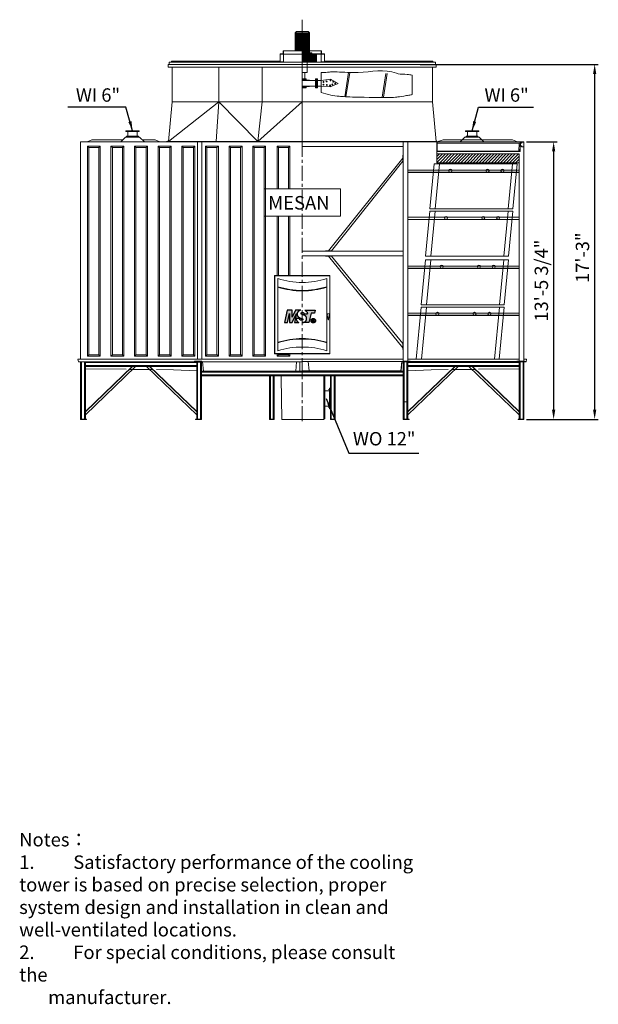
# Model space of a CAD drawing. Units: millimetres. Extents: x 22396 to 39234, y -50078 to -35500.
# Drawn here: x 30672 to 39234, y -50078 to -35505 of the extents above; entities that cross this region are included whole.
import ezdxf

# ---------------------------------------------------------------- set-up
doc = ezdxf.new("R2010")
doc.units = ezdxf.units.MM
doc.header["$LTSCALE"] = 7
doc.linetypes.add('CENTER', pattern=[50.8, 31.75, -6.35, 6.35, -6.35])
doc.layers.add('Dim', color=5, linetype='Continuous', lineweight=13)
doc.layers.add('Layer1', color=230, linetype='CENTER')
doc.layers.add('Layer2', color=220, linetype='CENTER')
doc.styles.get("Standard").update_dxf_attribs({"font": 'ARIAL.TTF'})
doc.styles.add('STYLE1', font='ARIAL.TTF', dxfattribs={"width": 0.8})
doc.dimstyles.new('ISO-25', dxfattribs={"dimscale": 1.8, "dimtxt": 110, "dimasz": 80, "dimexe": 30, "dimexo": 20, "dimgap": 30, "dimtad": 1, "dimlfac": 0.03937, "dimzin": 0, "dimdsep": 46, "dimlunit": 4, "dimtxsty": 'Standard', "dimcen": 0, "dimclrd": 256, "dimclre": 256, "dimclrt": 256, "dimadec": 0, "dimazin": 3, "dimtfac": 1, "dimtmove": 0, "dimatfit": 3, "dimfxl": 1, "dimfrac": 2, "dimarcsym": 0})

# ---------------------------------------------------------------- blocks, each defined once
blk = doc.blocks.new('ms-1')
at = {"layer": 'Layer2'}
h = blk.add_hatch(color=256, dxfattribs=at)
edge = h.paths.add_edge_path()
edge.add_line((3.6, 6.24), (3.65, 0))
edge.add_line((3.65, 0), (5.57, 0))
edge.add_line((5.57, 0), (8.61, 6.24))
edge.add_line((8.61, 6.24), (7.01, 0))
edge.add_line((7.01, 0), (10.13, 0))
edge.add_spline(control_points=[(10.13, 0), (9.49, 0.43), (8.42, 1.14), (8.28, 2.38), (8.23, 2.88)], knot_values=[0, 0, 0, 0, 2.173273, 3.609598, 3.609598, 3.609598, 3.609598], degree=3, periodic=0)
edge.add_line((8.23, 2.88), (10.63, 2.88))
edge.add_spline(control_points=[(10.63, 2.88), (10.63, 2.75), (10.64, 2.43), (10.94, 1.79), (11.69, 1.52), (12.36, 1.53), (12.84, 1.76), (12.98, 2.25), (12.75, 2.66), (12.28, 2.85), (11.74, 2.9), (11.03, 3.14), (10.37, 3.61), (9.51, 4.16), (8.93, 5.07), (8.84, 6.27), (9.32, 7.29), (10.09, 8), (10.8, 8.5), (11.33, 8.6), (11.52, 8.64)], knot_values=[0, 0, 0, 0, 0.391498, 0.942799, 2.016216, 2.519905, 2.964173, 3.50643, 3.812775, 4.308535, 4.948346, 5.433728, 6.555271, 7.349262, 8.477579, 9.653113, 10.797029, 11.721426, 12.777479, 13.344749, 13.344749, 13.344749, 13.344749], degree=3, periodic=0)
edge.add_line((11.52, 8.64), (7.92, 8.64))
edge.add_line((7.92, 8.64), (5.55, 3.84))
edge.add_line((5.55, 3.84), (5.52, 8.64))
edge.add_line((5.52, 8.64), (1.92, 8.64))
edge.add_line((1.92, 8.64), (0, 0))
edge.add_line((0, 0), (2.21, 0))
edge.add_line((2.21, 0), (3.6, 6.24))
edge = h.paths.add_edge_path()
edge.add_line((18.72, 6.48), (21.12, 6.48))
edge.add_line((21.12, 6.48), (21.6, 8.64))
edge.add_line((21.6, 8.64), (14.4, 8.64))
edge.add_spline(control_points=[(14.4, 8.64), (14.96, 8.28), (15.95, 7.65), (16.12, 6.5), (16.2, 6)], knot_values=[0, 0, 0, 0, 1.877103, 3.334037, 3.334037, 3.334037, 3.334037], degree=3, periodic=0)
edge.add_line((16.2, 6), (13.8, 6))
edge.add_spline(control_points=[(13.8, 6), (13.79, 6.21), (13.76, 6.72), (12.95, 7.15), (11.9, 7.14), (11.56, 5.85), (13.05, 5.47), (14.28, 5.06), (15.49, 4.13), (15.64, 2.82), (15.59, 1.51), (14.55, 0.33), (13.52, 0.11), (13.01, 0)], knot_values=[0, 0, 0, 0, 0.605979, 1.4272, 2.475681, 3.217338, 4.516379, 6.024616, 7.505243, 8.634465, 9.816237, 11.358507, 12.906332, 12.906332, 12.906332, 12.906332], degree=3, periodic=0)
edge.add_line((13.01, 0), (17.09, 0))
edge.add_line((17.09, 0), (18.72, 6.48))
for p, q in [((10.63, 2.88), (8.23, 2.88)), ((13.8, 6), (16.2, 6))]:
    blk.add_line(p, q, dxfattribs=at)
for points in [[(11.52, 8.64), (7.92, 8.64), (5.55, 3.84), (5.52, 8.64), (1.92, 8.64), (0, 0), (2.21, 0), (3.6, 6.24), (3.65, 0), (5.57, 0), (8.61, 6.24), (7.01, 0), (10.13, 0)], [(14.4, 8.64), (21.6, 8.64), (21.12, 6.48), (18.72, 6.48), (17.09, 0), (13.01, 0)], [(19.83, 2.34), (19.83, 0.24), (20.07, 0.24), (20.08, 1.15), (20.29, 1.15), (20.61, 0.23), (20.86, 0.24), (20.51, 1.19), (20.67, 1.3), (20.76, 1.43), (20.8, 1.59), (20.82, 1.82), (20.77, 2.06), (20.62, 2.28), (20.45, 2.34), (19.83, 2.34)], [(20.07, 2.1), (20.07, 1.39), (20.33, 1.39), (20.51, 1.47), (20.58, 1.61), (20.57, 1.84), (20.53, 1.99), (20.48, 2.03), (20.39, 2.08), (20.29, 2.1), (20.07, 2.1)]]:
    blk.add_lwpolyline(points, dxfattribs=at)
at = {"layer": 'Layer2', "const_width": 0.2}
blk.add_lwpolyline([(20.28, 2.7, -0.071025), (20.68, 2.65, -28.194669), (20.48, 2.69, 0.430146)], format="xyb", dxfattribs=at)
at = {"layer": 'Layer2'}
for radius in [1.57, 1.3]:
    blk.add_circle((20.28, 1.27), radius, dxfattribs=at)
for points in [[(11.52, 8.64), (10.97, 8.51), (10.07, 7.95), (9.41, 7.3), (8.95, 6.26), (9.03, 5.08), (9.63, 4.13), (10.27, 3.67), (11.24, 3.09), (11.7, 2.94), (12.32, 2.81), (12.77, 2.58), (12.91, 2.31), (12.76, 1.79), (12.38, 1.57), (11.88, 1.54), (10.9, 1.99), (10.66, 2.49), (10.63, 2.88)], [(13.01, 0), (14.48, 0.49), (15.47, 1.67), (15.61, 2.84), (15.38, 3.95), (14.29, 4.95), (12.88, 5.5), (11.77, 6.16), (11.96, 6.88), (12.99, 7.04), (13.68, 6.59), (13.8, 6)], [(14.4, 8.64), (15.81, 7.4), (16.2, 6)], [(8.23, 2.88), (8.54, 1.48), (10.13, 0)]]:
    blk.add_spline(points, degree=3, dxfattribs=at)
at = {"layer": 'Layer2', "insert": (19.85, 2.36), "char_height": 2.16, "width": 2.7373, "attachment_point": 1}
blk.add_mtext('\\fﾺￚￌﾣﾤ|b0|i0|c134|p2;R', dxfattribs=at)
blk = doc.blocks.new('A$C19797F10')
at = {"lineweight": 0}
for p, q in [((0, 666), (64, 0)), ((0, 666), (1230, 666)), ((70, 666), (134, 0)), ((1150, 666), (1214, 0)), ((1230, 666), (1294, 0)), ((64, 0), (1294, 0))]:
    blk.add_line(p, q, dxfattribs=at)
for centre in [(220, 566), (440, 566), (990, 566)]:
    blk.add_circle(centre, 22.5, dxfattribs=at)
blk = doc.blocks.new('*D9')
at = {"layer": 'Defpoints', "color": 0}
for p in [(38134, -37311), (38134, -41421), (38573, -41421)]:
    blk.add_point(p, dxfattribs=at)
at = {"layer": 'Dim', "lineweight": -2}
for p, q in [((38170, -37311), (38627, -37311)), ((38573, -37455), (38573, -41277)), ((38170, -41421), (38627, -41421))]:
    blk.add_line(p, q, dxfattribs=at)
at = {"layer": 'Dim'}
for points in [[(38549, -37455), (38597, -37455), (38573, -37311)], [(38549, -41277), (38597, -41277), (38573, -41421)]]:
    blk.add_solid(points, dxfattribs=at)
at = {"layer": 'Dim', "lineweight": 0, "insert": (38417, -39366), "char_height": 198, "attachment_point": 5, "rotation": 90}
blk.add_mtext('13\'-5 3/4"', dxfattribs=at)
blk = doc.blocks.new('*D10')
at = {"layer": 'Defpoints', "color": 0}
for p in [(36560, -36166), (38134, -41421), (39180, -41421)]:
    blk.add_point(p, dxfattribs=at)
at = {"layer": 'Dim', "lineweight": -2}
for p, q in [((36596, -36166), (39234, -36166)), ((39180, -36310), (39180, -41277)), ((38170, -41421), (39234, -41421))]:
    blk.add_line(p, q, dxfattribs=at)
at = {"layer": 'Dim'}
for points in [[(39156, -36310), (39204, -36310), (39180, -36166)], [(39156, -41277), (39204, -41277), (39180, -41421)]]:
    blk.add_solid(points, dxfattribs=at)
at = {"layer": 'Dim', "lineweight": 0, "insert": (39025, -39027), "char_height": 198, "attachment_point": 5, "rotation": 90}
blk.add_mtext('17\'-3"', dxfattribs=at)

msp = doc.modelspace()

# ---------------------------------------------------------------- hatches: boundary and pattern name
at = {"lineweight": 0}
h = msp.add_hatch(dxfattribs=at)
h.set_pattern_fill('ANSI31', color=256, scale=10, style=0)
h.set_pattern_definition([(45, (-28155.75, -71998.847), (-22.45064, 22.45064), [])])
h.paths.add_polyline_path([(38063.993, -37622.916), (38063.993, -37492.324), (36846.984, -37492.324), (36846.984, -37622.916)])

# ---------------------------------------------------------------- linework, layer by layer
for p, q in [((34853.884, -37311.458), (34853.884, -35504.745)), ((34766.518, -35681.405), (34749.045, -35698.878)), ((34749.045, -35965.169), (34749.045, -35698.878)), ((34853.884, -35698.878), (34749.045, -35698.878)), ((34756.733, -35965.169), (34756.733, -35698.878)), ((34853.884, -35681.405), (34766.518, -35681.405)), ((34766.518, -35965.169), (34766.518, -35698.878)), ((34777.002, -35965.169), (34777.002, -35698.878)), ((34788.185, -35965.169), (34788.185, -35698.878)), ((34800.066, -35965.169), (34800.066, -35698.878)), ((34812.647, -35965.169), (34812.647, -35698.878)), ((34825.927, -35965.169), (34825.927, -35698.878)), ((34839.905, -35965.169), (34839.905, -35698.878)), ((34853.884, -35681.405), (34941.249, -35681.405)), ((34853.884, -35698.878), (34958.722, -35698.878)), ((34867.862, -35978.448), (34867.862, -35698.878)), ((34881.841, -35978.448), (34881.841, -35698.878)), ((34895.12, -35978.448), (34895.12, -35698.878)), ((34907.701, -35978.448), (34907.701, -35698.878)), ((34919.583, -35978.448), (34919.583, -35698.878)), ((34930.765, -35978.448), (34930.765, -35698.878)), ((34941.249, -35681.405), (34958.722, -35698.878)), ((34941.249, -35978.448), (34941.249, -35698.878)), ((34951.034, -35978.448), (34951.034, -35698.878)), ((34958.722, -35978.448), (34958.722, -35698.878)), ((34570.12, -36009.9), (34570.12, -35969.362)), ((34853.884, -35965.169), (34574.314, -35965.169)), ((34574.314, -36014.093), (34574.314, -35965.169)), ((34853.884, -35978.448), (34958.722, -35978.448)), ((34853.884, -35995.921), (34993.669, -35995.921)), ((34958.722, -35978.448), (34941.249, -35995.921)), ((34958.722, -35965.169), (35133.454, -35965.169)), ((34993.669, -36009.9), (34993.669, -35995.921)), ((35133.454, -36014.093), (35133.454, -35965.169)), ((35137.647, -36009.9), (35137.647, -35969.362)), ((34853.884, -36132.911), (32885.045, -36132.911)), ((32885.045, -36166.459), (32885.045, -36132.911)), ((32919.991, -36117.534), (32919.991, -36132.911)), ((32919.991, -36117.534), (34525.389, -36117.534)), ((34525.389, -36132.911), (34525.389, -36014.093)), ((34853.884, -36014.093), (34525.389, -36014.093)), ((34525.389, -36014.093), (34525.389, -36014.093)), ((34574.314, -36128.717), (34525.389, -36128.717)), ((34570.12, -36009.9), (34529.583, -36009.9)), ((34574.314, -36132.911), (34574.314, -36014.093)), ((34853.884, -36009.9), (35133.454, -36009.9)), ((34853.884, -36014.093), (35182.378, -36014.093)), ((34853.884, -36024.577), (35063.561, -36024.577)), ((34853.884, -36028.771), (35063.561, -36028.771)), ((34853.884, -36039.255), (35063.561, -36039.255)), ((34853.884, -36042.749), (35063.561, -36042.749)), ((34853.884, -36053.233), (35063.561, -36053.233)), ((34853.884, -36056.728), (35063.561, -36056.728)), ((34853.884, -36067.212), (35063.561, -36067.212)), ((34853.884, -36070.706), (35063.561, -36070.706)), ((34853.884, -36081.19), (35063.561, -36081.19)), ((34853.884, -36084.685), (35063.561, -36084.685)), ((34853.884, -36095.169), (35063.561, -36095.169)), ((34853.884, -36098.663), (35063.561, -36098.663)), ((34853.884, -36109.147), (35063.561, -36109.147)), ((34853.884, -36112.642), (35063.561, -36112.642)), ((34853.884, -36123.126), (35063.561, -36123.126)), ((34853.884, -36126.62), (35063.561, -36126.62)), ((34853.884, -36132.911), (36822.723, -36132.911)), ((34878.346, -36024.577), (34878.346, -36014.093)), ((34906.303, -36024.577), (34906.303, -36126.62)), ((34923.776, -36288.669), (34923.776, -36083.986)), ((35063.561, -36024.577), (35063.561, -36126.62)), ((35133.454, -36132.911), (35133.454, -36014.093)), ((35133.454, -36128.717), (35182.378, -36128.717)), ((35137.647, -36009.9), (35178.185, -36009.9)), ((35182.378, -36132.911), (35182.378, -36014.093)), ((35182.378, -36014.093), (35182.378, -36014.093)), ((35182.378, -36117.534), (36787.776, -36117.534)), ((36787.776, -36117.534), (36787.776, -36132.911)), ((36822.723, -36166.459), (36822.723, -36132.911)), ((32871.066, -36166.459), (36836.701, -36166.459)), ((32871.066, -36208.395), (32871.066, -36166.459)), ((32871.066, -36208.395), (36836.701, -36208.395)), ((32926.98, -36721.896), (32926.98, -36208.395)), ((33617.669, -36721.896), (33617.669, -36208.395)), ((34257.733, -36721.896), (34257.733, -36208.395)), ((34853.884, -37307.963), (34853.884, -36159.47)), ((35538.855, -36284.029), (35482.695, -36645.563)), ((35556.506, -36284.859), (35500.27, -36646.773)), ((36780.787, -36721.896), (36780.787, -36208.395)), ((36836.701, -36208.395), (36836.701, -36166.459)), ((34853.884, -36288.669), (34923.776, -36288.669)), ((34853.884, -36380.539), (34909.798, -36380.539)), ((34853.884, -36394.517), (34909.798, -36394.517)), ((34853.884, -36405.001), (35049.583, -36405.001)), ((34888.83, -36288.669), (34888.83, -36380.539)), ((34909.798, -36380.539), (34909.798, -36394.517)), ((34909.798, -36394.517), (35015.935, -36405.001)), ((35049.583, -36380.539), (35049.583, -36513.334)), ((35049.583, -36380.539), (35063.561, -36380.539)), ((35063.561, -36380.539), (35063.561, -36513.334)), ((35063.561, -36380.539), (35063.561, -36513.334)), ((35077.54, -36380.539), (35063.561, -36380.539)), ((35077.54, -36380.539), (35077.54, -36513.334)), ((35077.54, -36405.001), (35133.454, -36405.001)), ((35133.454, -36288.669), (35133.454, -36580.068)), ((35133.454, -36405.001), (35272.668, -36385.863)), ((35272.668, -36385.863), (35386.658, -36446.937)), ((36090.017, -36302.541), (36036.11, -36652.763)), ((36107.676, -36303.329), (36054.171, -36651.534)), ((36479.312, -36613.763), (36479.312, -36326.024)), ((34853.884, -36488.872), (35049.583, -36488.872)), ((34853.884, -36499.356), (34909.798, -36499.356)), ((34853.884, -36513.334), (34909.798, -36513.334)), ((34909.798, -36499.356), (35015.935, -36488.872)), ((34909.798, -36513.334), (34909.798, -36499.356)), ((35049.583, -36513.334), (35063.561, -36513.334)), ((35077.54, -36513.334), (35063.561, -36513.334)), ((35077.54, -36488.872), (35133.454, -36488.872)), ((35267.885, -36499.758), (35133.454, -36488.872)), ((35386.658, -36446.937), (35267.885, -36499.758)), ((33617.669, -36721.896), (32874.561, -37307.963)), ((32926.98, -36721.896), (32874.561, -37307.963)), ((32926.98, -36721.896), (36780.787, -36721.896)), ((33617.669, -36721.896), (33580.765, -37307.963)), ((33617.669, -36721.896), (34195.141, -37307.963)), ((34257.733, -36721.896), (34195.141, -37307.963)), ((34195.141, -37307.963), (34853.884, -36721.896)), ((36780.787, -36721.896), (36833.207, -37307.963)), ((32439.732, -37150.705), (32244.033, -37150.705)), ((32244.033, -37161.189), (32244.033, -37150.705)), ((32439.732, -37161.189), (32244.033, -37161.189)), ((32271.99, -37161.189), (32271.99, -37231.081)), ((32411.775, -37161.189), (32411.775, -37231.081)), ((32439.732, -37161.189), (32439.732, -37150.705)), ((37268.036, -37161.189), (37268.036, -37150.705)), ((37268.036, -37150.705), (37463.734, -37150.705)), ((37268.036, -37161.189), (37463.734, -37161.189)), ((37295.993, -37161.189), (37295.993, -37231.081)), ((37435.777, -37161.189), (37435.777, -37231.081)), ((37463.734, -37161.189), (37463.734, -37150.705)), ((31671.74, -37311.458), (31741.632, -37283.501)), ((32195.108, -37283.501), (31741.632, -37283.501)), ((32237.044, -37241.565), (32167.151, -37311.458)), ((32446.721, -37241.565), (32237.044, -37241.565)), ((32429.248, -37231.081), (32254.517, -37231.081)), ((32254.517, -37231.081), (32254.517, -37241.565)), ((32429.248, -37231.081), (32429.248, -37241.565)), ((32516.614, -37311.458), (32446.721, -37241.565)), ((32678.199, -37283.501), (32488.657, -37283.501)), ((32748.091, -37311.458), (32678.199, -37283.501)), ((32863.178, -37296.289), (32863.178, -37319.673)), ((36841.198, -37296.289), (36841.198, -37319.673)), ((36846.984, -37311.458), (36940.714, -37283.501)), ((36850.308, -37311.458), (36940.714, -37283.501)), ((36940.714, -37283.501), (37966.135, -37283.501)), ((36940.714, -37283.501), (37219.111, -37283.501)), ((37191.154, -37311.458), (37261.046, -37241.565)), ((37261.046, -37241.565), (37470.724, -37241.565)), ((37278.519, -37231.081), (37278.519, -37241.565)), ((37278.519, -37231.081), (37453.251, -37231.081)), ((37453.251, -37231.081), (37453.251, -37241.565)), ((37470.724, -37241.565), (37540.616, -37311.458)), ((37512.659, -37283.501), (37966.135, -37283.501)), ((38036.028, -37311.458), (37966.135, -37283.501)), ((38036.028, -37311.458), (37966.135, -37283.501)), ((31573.882, -37311.458), (32845.705, -37311.458)), ((31573.882, -37314.952), (36846.006, -37314.952)), ((31573.882, -40531.569), (31573.882, -37314.952)), ((31692.919, -37395.481), (31672.919, -37375.481)), ((31861.511, -37375.481), (31672.919, -37375.481)), ((31672.919, -37375.481), (31672.919, -40487.186)), ((31841.511, -37395.481), (31692.919, -37395.481)), ((31692.919, -37395.481), (31692.919, -40467.186)), ((31841.511, -37395.481), (31861.511, -37375.481)), ((31841.511, -40467.186), (31841.511, -37395.481)), ((31861.511, -40487.186), (31861.511, -37375.481)), ((32042.919, -37395.481), (32022.919, -37375.481)), ((32211.511, -37375.481), (32022.919, -37375.481)), ((32022.919, -37375.481), (32022.919, -40487.186)), ((32191.511, -37395.481), (32042.919, -37395.481)), ((32042.919, -37395.481), (32042.919, -40467.186)), ((32191.511, -37395.481), (32211.511, -37375.481)), ((32191.511, -40467.186), (32191.511, -37395.481)), ((32211.511, -40487.186), (32211.511, -37375.481)), ((32392.919, -37395.481), (32372.919, -37375.481)), ((32561.511, -37375.481), (32372.919, -37375.481)), ((32372.919, -37375.481), (32372.919, -40487.186)), ((32541.511, -37395.481), (32392.919, -37395.481)), ((32392.919, -37395.481), (32392.919, -40467.186)), ((32541.511, -37395.481), (32561.511, -37375.481)), ((32541.511, -40467.186), (32541.511, -37395.481)), ((32561.511, -40487.186), (32561.511, -37375.481)), ((32742.919, -37395.481), (32722.919, -37375.481)), ((32911.511, -37375.481), (32722.919, -37375.481)), ((32722.919, -37375.481), (32722.919, -40487.186)), ((32891.511, -37395.481), (32742.919, -37395.481)), ((32742.919, -37395.481), (32742.919, -40467.186)), ((32845.705, -37307.963), (32845.705, -37314.952)), ((32887.641, -37307.963), (32845.705, -37307.963)), ((32887.641, -37307.963), (36556.193, -37307.963)), ((32891.511, -37395.481), (32911.511, -37375.481)), ((32891.511, -40467.186), (32891.511, -37395.481)), ((32911.511, -40487.186), (32911.511, -37375.481)), ((33092.919, -37395.481), (33072.919, -37375.481)), ((33261.511, -37375.481), (33072.919, -37375.481)), ((33072.919, -37375.481), (33072.919, -40487.186)), ((33241.511, -37395.481), (33092.919, -37395.481)), ((33092.919, -37395.481), (33092.919, -40467.186)), ((33241.511, -37395.481), (33261.511, -37375.481)), ((33241.511, -40467.186), (33241.511, -37395.481)), ((33261.511, -40487.186), (33261.511, -37375.481)), ((33305.337, -40531.569), (33305.337, -37314.952)), ((33364.746, -40531.569), (33364.746, -37314.952)), ((33442.919, -37395.481), (33422.919, -37375.481)), ((33611.511, -37375.481), (33422.919, -37375.481)), ((33422.919, -37375.481), (33422.919, -40487.186)), ((33591.511, -37395.481), (33442.919, -37395.481)), ((33442.919, -37395.481), (33442.919, -40467.186)), ((33591.511, -37395.481), (33611.511, -37375.481)), ((33591.511, -40467.186), (33591.511, -37395.481)), ((33611.511, -40487.186), (33611.511, -37375.481)), ((33792.919, -37395.481), (33772.919, -37375.481)), ((33961.511, -37375.481), (33772.919, -37375.481)), ((33772.919, -37375.481), (33772.919, -40487.186)), ((33941.511, -37395.481), (33792.919, -37395.481)), ((33792.919, -37395.481), (33792.919, -40467.186)), ((33941.511, -37395.481), (33961.511, -37375.481)), ((33941.511, -40467.186), (33941.511, -37395.481)), ((33961.511, -40487.186), (33961.511, -37375.481)), ((34142.919, -37395.481), (34122.919, -37375.481)), ((34311.511, -37375.481), (34122.919, -37375.481)), ((34122.919, -37375.481), (34122.919, -40487.186)), ((34291.511, -37395.481), (34142.919, -37395.481)), ((34142.919, -37395.481), (34142.919, -40467.186)), ((34291.511, -37395.481), (34311.511, -37375.481)), ((34291.511, -40467.186), (34291.511, -37395.481)), ((34311.511, -40487.186), (34311.511, -37375.481)), ((34500.137, -37395.481), (34480.137, -37375.481)), ((34668.729, -37375.481), (34480.137, -37375.481)), ((34480.137, -37375.481), (34480.137, -38010.577)), ((34648.729, -37395.481), (34668.729, -37375.481)), ((34668.729, -38010.577), (34668.729, -37375.481)), ((34849.69, -37383.882), (36342.322, -37383.882)), ((34853.884, -37311.458), (38077.963, -37311.458)), ((36346.516, -40558.827), (36346.516, -37314.952)), ((36416.488, -40558.827), (36416.488, -37314.952)), ((36556.193, -37307.963), (36846.006, -37307.963)), ((36846.006, -37311.458), (36745.809, -37311.458)), ((36846.006, -37307.963), (36846.006, -37314.952)), ((36846.984, -37311.458), (36846.984, -37454.737)), ((36850.308, -37311.458), (36850.308, -37451.243)), ((36850.308, -37332.425), (38080.414, -37332.425)), ((36850.308, -37451.243), (38074.473, -37451.243)), ((38062.919, -37332.425), (38056.978, -37451.243)), ((38081.471, -37311.283), (38074.473, -37451.243)), ((38084.716, -37316.35), (38077.797, -37454.737)), ((38077.963, -37311.458), (38077.963, -37332.425)), ((38081.462, -37311.458), (38133.886, -37311.458)), ((38084.716, -37316.35), (38133.886, -37316.35)), ((38130.391, -37316.35), (38133.886, -37316.35)), ((38133.886, -40558.827), (38133.886, -37311.458)), ((35243.54, -38926.628), (36342.322, -37553.882)), ((35285.725, -38926.628), (36342.322, -37597.513)), ((36342.322, -37597.513), (36342.322, -37510.251)), ((36342.322, -37510.251), (36346.516, -37510.251)), ((36342.322, -37597.513), (36346.516, -37597.513)), ((36846.984, -37454.737), (38077.797, -37454.737)), ((36846.984, -37454.737), (36846.984, -37622.916)), ((36846.984, -37492.324), (38063.993, -37492.324)), ((38063.993, -40558.827), (38063.993, -37492.324)), ((36416.488, -37731.539), (38063.993, -37731.539)), ((36846.984, -37622.916), (38063.993, -37622.916)), ((36416.488, -37762.991), (38063.993, -37762.991)), ((36416.488, -37766.485), (38063.993, -37766.485)), ((38133.886, -37839.845), (38133.886, -37836.35)), ((36416.488, -38429.539), (38063.993, -38429.539)), ((36416.488, -38460.991), (38063.993, -38460.991)), ((36416.488, -38464.485), (38063.993, -38464.485)), ((36346.516, -38930.822), (34853.884, -38930.822)), ((36346.516, -39000.715), (34853.884, -39000.715)), ((35285.725, -38926.628), (35198.462, -38926.628)), ((35198.462, -38930.822), (35198.462, -38926.628)), ((35198.462, -39004.908), (35198.462, -39000.715)), ((35285.725, -39004.908), (35198.462, -39004.908)), ((35243.54, -39004.908), (36342.322, -40361.412)), ((35285.725, -38926.628), (35285.725, -38930.822)), ((35285.725, -39004.908), (35285.725, -39000.715)), ((35285.725, -39004.908), (36342.322, -40299.023)), ((36416.488, -39150.934), (38063.993, -39150.934)), ((36416.488, -39182.386), (38063.993, -39182.386)), ((36416.488, -39185.88), (38063.993, -39185.88)), ((36613.046, -39757.374), (36538.499, -40531.569)), ((37843.046, -39757.374), (36613.046, -39757.374)), ((36693.416, -39757.374), (36618.869, -40531.569)), ((37772.722, -39757.374), (37698.175, -40531.569)), ((37843.046, -39757.374), (37768.499, -40531.569)), ((36416.488, -39848.934), (38063.993, -39848.934)), ((36416.488, -39880.386), (38063.993, -39880.386)), ((36416.488, -39883.88), (38063.993, -39883.88)), ((36342.322, -40386.286), (36342.322, -40299.023)), ((36342.322, -40299.023), (36346.516, -40299.023)), ((31692.919, -40467.186), (31672.919, -40487.186)), ((31842.387, -40467.195), (31861.511, -40487.186)), ((32042.919, -40467.186), (32022.919, -40487.186)), ((32192.387, -40467.195), (32211.511, -40487.186)), ((32392.919, -40467.186), (32372.919, -40487.186)), ((32542.387, -40467.195), (32561.511, -40487.186)), ((32742.919, -40467.186), (32722.919, -40487.186)), ((32892.387, -40467.195), (32911.511, -40487.186)), ((33092.919, -40467.186), (33072.919, -40487.186)), ((33242.387, -40467.195), (33261.511, -40487.186)), ((33442.919, -40467.186), (33422.919, -40487.186)), ((33592.387, -40467.195), (33611.511, -40487.186)), ((33792.919, -40467.186), (33772.919, -40487.186)), ((33942.387, -40467.195), (33961.511, -40487.186)), ((34142.919, -40467.186), (34122.919, -40487.186)), ((34292.387, -40467.195), (34311.511, -40487.186)), ((34500.137, -40467.186), (34480.137, -40487.186)), ((34531.572, -40451.193), (35176.195, -40451.193)), ((34649.605, -40467.195), (34668.729, -40487.186)), ((36342.322, -40386.286), (36346.516, -40386.286)), ((31533.885, -40531.569), (34853.884, -40531.569)), ((31533.885, -40531.569), (31540.874, -40566.516)), ((33378.724, -40566.516), (31540.874, -40566.516)), ((31566.892, -40570.709), (31566.892, -40566.516)), ((31643.774, -40570.709), (31566.892, -40570.709)), ((31573.882, -41421.459), (31573.882, -40570.709)), ((31587.86, -40570.709), (31587.86, -41417.266)), ((31629.796, -40570.709), (31629.796, -41417.266)), ((31643.774, -40566.516), (31643.774, -41417.266)), ((33291.359, -40580.494), (31643.774, -40580.494)), ((33291.359, -40622.43), (31643.774, -40622.43)), ((33291.359, -40636.408), (31643.774, -40636.408)), ((32342.711, -40636.408), (31643.774, -41307.087)), ((32337.769, -40636.408), (31643.774, -41302.145)), ((32382.997, -40640.602), (31643.774, -41351.567)), ((32552.136, -40640.602), (33291.359, -41351.567)), ((32592.422, -40636.408), (33291.359, -41307.087)), ((32597.364, -40636.408), (33291.359, -41302.145)), ((33368.241, -40558.827), (33256.413, -40558.827)), ((33256.413, -40563.021), (33256.413, -40558.827)), ((33256.413, -40563.021), (33368.241, -40563.021)), ((33291.359, -40566.516), (33291.359, -41417.266)), ((33291.359, -41417.266), (33291.359, -40570.709)), ((33291.359, -40570.709), (33368.241, -40570.709)), ((33305.337, -40570.709), (33305.337, -41417.266)), ((33305.337, -40576.063), (33347.273, -40576.063)), ((33347.273, -40570.709), (33347.273, -41417.266)), ((33361.251, -41421.459), (33361.251, -40566.516)), ((33368.241, -40563.021), (33368.241, -40558.827)), ((33368.241, -40570.709), (33368.241, -40566.516)), ((33378.724, -40566.516), (33392.703, -40706.3)), ((33378.724, -40566.516), (34853.884, -40566.516)), ((34770.013, -40566.516), (34756.034, -40706.3)), ((34770.013, -40570.709), (34770.013, -40566.516)), ((34783.991, -40570.709), (34783.991, -40566.516)), ((34783.991, -40570.709), (34853.884, -40570.709)), ((34818.937, -40706.3), (34818.937, -40570.709)), ((34853.884, -40531.569), (36346.516, -40531.569)), ((36325.88, -40563.021), (34853.884, -40563.021)), ((34940.917, -40563.021), (34954.896, -40702.806)), ((36325.88, -40563.021), (36311.902, -40702.806)), ((36329.043, -40566.516), (36315.064, -40706.3)), ((36325.88, -40563.021), (38167.592, -40563.021)), ((36329.043, -40566.516), (38147.864, -40566.516)), ((36329.043, -40566.516), (38147.864, -40566.516)), ((38166.894, -40566.516), (36329.043, -40566.516)), ((36339.527, -40563.021), (36339.527, -40558.827)), ((36339.527, -40558.827), (36451.355, -40558.827)), ((36339.527, -40570.709), (36339.527, -40566.516)), ((36416.408, -40570.709), (36339.527, -40570.709)), ((36346.516, -41421.459), (36346.516, -40570.709)), ((36360.494, -40570.709), (36360.494, -41417.266)), ((36402.43, -40570.709), (36402.43, -41417.266)), ((36410.155, -40563.018), (37558.947, -40563.018)), ((36416.408, -40566.516), (36416.408, -41417.266)), ((36416.408, -41417.266), (36416.408, -40570.709)), ((36416.408, -40580.494), (38063.993, -40580.494)), ((36416.408, -40622.43), (38063.993, -40622.43)), ((36416.408, -40636.408), (38063.993, -40636.408)), ((37115.345, -40636.408), (36416.408, -41307.087)), ((37110.403, -40636.408), (36416.408, -41302.145)), ((37155.631, -40640.602), (36416.408, -41351.567)), ((36416.488, -40531.569), (38063.993, -40531.569)), ((36451.355, -40563.021), (36451.355, -40558.827)), ((37324.771, -40640.602), (38063.993, -41351.567)), ((37365.057, -40636.408), (38063.993, -41307.087)), ((37369.999, -40636.408), (38063.993, -41302.145)), ((38029.047, -40563.021), (38029.047, -40558.827)), ((38140.875, -40558.827), (38029.047, -40558.827)), ((38063.993, -40566.516), (38063.993, -41417.266)), ((38063.993, -40570.709), (38140.875, -40570.709)), ((38077.972, -40570.709), (38077.972, -41417.266)), ((38119.907, -40570.709), (38119.907, -41417.266)), ((38133.886, -40531.569), (38173.883, -40531.569)), ((38133.886, -41421.459), (38133.886, -40570.709)), ((38140.875, -40563.021), (38140.875, -40558.827)), ((38140.875, -40570.709), (38140.875, -40566.516)), ((38173.883, -40531.569), (38166.894, -40566.516)), ((31573.882, -40776.193), (31573.882, -41421.459)), ((32248.265, -40679.611), (31643.774, -40671.354)), ((32635.61, -40683.536), (32304.202, -40681.129)), ((32946.166, -40685.791), (32695.906, -40683.974)), ((33291.359, -40701.954), (32946.166, -40685.791)), ((33291.359, -40776.193), (33291.359, -41417.266)), ((33361.251, -40706.3), (36346.516, -40706.3)), ((33361.251, -40720.279), (34850.389, -40720.279)), ((33361.251, -40762.214), (34850.389, -40762.214)), ((33361.251, -40776.193), (34853.884, -40776.193)), ((34368.936, -41421.459), (34368.936, -40776.193)), ((34382.914, -40776.193), (34382.914, -41417.266)), ((34424.85, -40776.193), (34424.85, -41417.266)), ((34438.828, -40776.193), (34438.828, -41421.459)), ((34541.909, -40776.193), (34543.05, -40807.56)), ((34850.389, -40720.279), (36346.516, -40720.279)), ((34850.389, -40762.214), (36346.516, -40762.214)), ((34853.884, -40702.806), (36311.902, -40702.806)), ((34853.884, -40776.193), (34853.884, -40706.3)), ((34853.884, -40776.193), (36346.516, -40776.193)), ((35171.005, -40776.193), (35171.005, -41144.597)), ((35184.983, -40777.591), (35184.983, -41158.575)), ((35268.854, -40777.591), (35268.854, -41242.446)), ((35268.939, -40776.193), (35268.939, -41417.266)), ((35268.939, -41417.266), (35268.939, -40776.193)), ((35268.939, -40776.193), (35268.939, -41421.459)), ((35282.917, -40776.193), (35282.917, -41417.266)), ((35324.853, -40776.193), (35324.853, -41417.266)), ((35338.831, -41421.459), (35338.831, -40776.193)), ((36416.408, -40701.954), (36761.601, -40685.791)), ((36416.408, -40776.193), (36416.408, -41417.266)), ((36761.601, -40685.791), (37011.861, -40683.974)), ((37072.157, -40683.536), (37403.565, -40681.129)), ((37459.689, -40679.701), (38063.993, -40671.354)), ((38133.886, -41421.459), (38133.886, -40706.3)), ((38133.886, -40776.193), (38133.886, -41421.459)), ((34543.05, -40807.56), (34553.346, -41421.459)), ((35184.983, -40997.131), (35254.876, -40997.131)), ((35184.983, -40997.131), (35184.983, -41224.282)), ((35254.876, -40958.341), (35254.876, -41228.468)), ((35254.876, -40958.341), (35268.854, -40958.341)), ((35171.005, -41144.597), (35171.005, -41421.459)), ((35184.983, -41158.575), (35184.983, -41413.072)), ((35184.983, -41224.282), (35254.876, -41224.282)), ((35254.876, -41228.468), (35254.876, -41263.072)), ((36402.43, -41159.362), (36360.494, -41159.362)), ((35254.876, -41263.072), (35268.854, -41263.072)), ((35268.854, -41242.446), (35268.854, -41413.072)), ((31661.247, -41417.266), (31573.882, -41417.266)), ((31573.882, -41421.459), (31661.247, -41421.459)), ((31661.247, -41417.266), (31661.247, -41421.459)), ((33273.886, -41417.266), (33361.251, -41417.266)), ((33273.886, -41417.266), (33273.886, -41421.459)), ((33273.886, -41417.266), (33273.886, -41421.459)), ((33273.886, -41421.459), (33361.251, -41421.459)), ((34438.828, -41417.266), (34368.936, -41417.266)), ((34438.828, -41421.459), (34368.936, -41421.459)), ((34553.346, -41421.459), (35171.005, -41421.459)), ((35171.005, -41413.072), (35184.983, -41413.072)), ((35268.939, -41417.266), (35338.831, -41417.266)), ((35268.939, -41421.459), (35338.831, -41421.459)), ((36433.882, -41417.266), (36346.516, -41417.266)), ((36346.516, -41421.459), (36433.882, -41421.459)), ((36433.882, -41417.266), (36433.882, -41421.459)), ((36433.882, -41417.266), (36433.882, -41421.459)), ((38046.52, -41417.266), (38133.886, -41417.266)), ((38046.52, -41417.266), (38046.52, -41421.459)), ((38046.52, -41421.459), (38133.886, -41421.459))]:
    msp.add_line(p, q, dxfattribs=at)
for points in [[(34648.729, -38010.577), (34648.729, -37395.481), (34500.137, -37395.481), (34500.137, -38010.577)], [(34480.137, -38411.732), (34480.137, -39292.053)], [(34500.137, -38411.732), (34500.137, -39292.053)], [(34648.729, -39292.053), (34648.729, -38411.732)], [(34668.729, -39292.053), (34668.729, -38411.732)], [(34489.636, -40405.763), (34489.636, -39337.483)], [(35218.131, -39337.483), (35218.131, -39337.483), (35218.131, -40405.763)], [(31672.919, -40451.193), (31672.919, -40487.186), (31861.511, -40487.186), (31861.511, -40451.193)], [(31692.919, -40451.193), (31692.919, -40467.186), (31841.511, -40467.186), (31841.511, -40451.193)], [(32022.919, -40451.193), (32022.919, -40487.186), (32211.511, -40487.186), (32211.511, -40451.193)], [(32042.919, -40451.193), (32042.919, -40467.186), (32191.511, -40467.186), (32191.511, -40451.193)], [(32372.919, -40451.193), (32372.919, -40487.186), (32561.511, -40487.186), (32561.511, -40451.193)], [(32392.919, -40451.193), (32392.919, -40467.186), (32541.511, -40467.186), (32541.511, -40451.193)], [(32722.919, -40451.193), (32722.919, -40487.186), (32911.511, -40487.186), (32911.511, -40451.193)], [(32742.919, -40451.193), (32742.919, -40467.186), (32891.511, -40467.186), (32891.511, -40451.193)], [(33072.919, -40451.193), (33072.919, -40487.186), (33261.511, -40487.186), (33261.511, -40451.193)], [(33092.919, -40451.193), (33092.919, -40467.186), (33241.511, -40467.186), (33241.511, -40451.193)], [(33422.919, -40451.193), (33422.919, -40487.186), (33611.511, -40487.186), (33611.511, -40451.193)], [(33442.919, -40451.193), (33442.919, -40467.186), (33591.511, -40467.186), (33591.511, -40451.193)], [(33772.919, -40451.193), (33772.919, -40487.186), (33961.511, -40487.186), (33961.511, -40451.193)], [(33792.919, -40451.193), (33792.919, -40467.186), (33941.511, -40467.186), (33941.511, -40451.193)], [(34122.919, -40451.193), (34122.919, -40487.186), (34311.511, -40487.186), (34311.511, -40451.193)], [(34142.919, -40451.193), (34142.919, -40467.186), (34291.511, -40467.186), (34291.511, -40451.193)], [(34480.137, -40451.193), (34480.137, -40487.186), (34668.729, -40487.186), (34668.729, -40451.193)], [(34500.137, -40451.193), (34500.137, -40467.186), (34648.729, -40467.186), (34648.729, -40451.193)]]:
    msp.add_lwpolyline(points, dxfattribs=at)
msp.add_lwpolyline([(38130.391, -37384.146), (38102.434, -37384.146, -0.414213562), (38101.036, -37382.748), (38101.036, -37372.264), (38098.94, -37372.264), (38098.94, -37382.748, 0.414213562), (38102.434, -37386.243), (38130.391, -37386.243, 0.414213562), (38133.886, -37382.748), (38133.886, -37319.845, 0.414213562), (38130.391, -37316.35), (38102.434, -37316.35, 0.414213562), (38098.94, -37319.845), (38098.94, -37330.329), (38101.036, -37330.329), (38101.036, -37319.845, -0.414213562), (38102.434, -37318.447), (38130.391, -37318.447, -0.414213562), (38131.789, -37319.845), (38131.789, -37382.748, -0.414213562)], format="xyb", close=True, dxfattribs=at)
for points in [[(34291.121, -38010.577), (35416.692, -38010.577), (35416.692, -38411.732), (34291.121, -38411.732)], [(34444.206, -40451.193), (34444.206, -39292.053), (35263.561, -39292.053), (35263.561, -40451.193)], [(34447.701, -40447.698), (34447.701, -39295.548), (35260.066, -39295.548), (35260.066, -40447.698)]]:
    msp.add_lwpolyline(points, close=True, dxfattribs=at)
msp.add_lwpolyline([(35253.046, -39878.096, 1.349678857), (35223.91, -39874.018), (35234.657, -39942.169, 0.854659946), (35242.942, -39942.169), (35253.046, -39878.096)], format="xyb", dxfattribs=at)
for centre, radius in [((35167.447, -36425.686), 6.573), ((35212.883, -36417.722), 6.573), ((35271.871, -36403.385), 6.573), ((35310.93, -36424.093), 6.573), ((35166.65, -36466.306), 6.573), ((35216.869, -36470.289), 6.573), ((35264.697, -36477.457), 6.573), ((35298.176, -36462.324), 6.573), ((35340.424, -36446.937), 6.573), ((36853.046, -39857.374), 22.5), ((37403.046, -39857.374), 22.5), ((37623.046, -39857.374), 22.5)]:
    msp.add_circle(centre, radius, dxfattribs=at)
for centre, radius, start, end in [((34574.314, -35969.362), 4.194, 90, 180), ((35133.454, -35969.362), 4.194, 0, 90), ((34529.583, -36014.093), 4.194, 90, 180), ((35178.185, -36014.093), 4.194, 0, 90), ((34853.884, -38179.01), 1214.388, 252.545807, 287.454193), ((34853.884, -38297.827), 1214.388, 252.545807, 287.454193), ((34853.884, -38304.816), 1214.388, 252.545807, 287.454193), ((34853.884, -41438.43), 1214.388, 72.545807, 107.454193), ((34853.884, -41445.419), 1214.388, 72.545807, 107.454193), ((34853.884, -41564.236), 1214.388, 72.545807, 107.454193)]:
    msp.add_arc(centre, radius, start, end, dxfattribs=at)
msp.add_spline([(35133.454, -36288.669), (35225.863, -36282.969), (35288.404, -36277.848), (35367.348, -36277.848), (35682.65, -36286.163), (36248.083, -36295.564), (36270.637, -36303.686), (36407.837, -36313.84), (36479.312, -36326.024)], degree=3, dxfattribs=at)
msp.add_open_spline([(35133.454, -36580.068), (35180.538, -36595.06), (35267.414, -36622.722), (35412.845, -36641.326), (35570.173, -36651.573), (36232.34, -36658.609), (36246.993, -36650.578), (36366.782, -36633.447), (36445.649, -36621.667), (36473.301, -36615.244), (36479.312, -36613.763)], degree=3, knots=[0, 0, 0, 0, 211.628063497, 390.474930817, 627.226058474, 888.772336411, 1092.939750343, 1312.784569784, 1408.159011095, 1434.749367641, 1434.749367641, 1434.749367641, 1434.749367641], dxfattribs=at)
at = {"layer": 'Layer1', "lineweight": 0}
for p, q in [((34853.884, -41446.328), (34853.884, -35843.33)), ((35242.35, -40979.658), (35278.533, -40979.658)), ((35242.35, -41241.755), (35278.533, -41241.755))]:
    msp.add_line(p, q, dxfattribs=at)

# ---------------------------------------------------------------- block references
at = {"lineweight": 0, "xscale": -1}
for p in [(38035.431, -38305.979), (37971.303, -39003.979), (37907.174, -39725.374)]:
    msp.add_blockref('A$C19797F10', p, dxfattribs=at)
at = {"lineweight": 0, "xscale": 21.04154838762042, "yscale": 21.04154838762042, "zscale": 21.04154838761472}
msp.add_blockref('ms-1', (34588.953, -39986.73), dxfattribs=at)

# ---------------------------------------------------------------- texts
at = {"lineweight": 0, "insert": (34349.307, -38114.736), "char_height": 200, "width": 117841.53494, "attachment_point": 1, "style": 'STYLE1'}
msp.add_mtext('{\\T1.7;MESAN}', dxfattribs=at)
at = {"layer": 'Dim', "lineweight": 0, "char_height": 198, "attachment_point": 5}
for s, insert in [('WI 6"', (31830.601, -36645.458)), ('WI 6"', (37877.166, -36645.458)), ('WO 12"', (36065.761, -41732.768))]:
    msp.add_mtext(s, dxfattribs=dict(at, insert=insert))
at = {"layer": 'Dim', "lineweight": 0, "insert": (30664.558, -47540.7), "char_height": 200, "width": 5890.03696, "attachment_point": 1}
msp.add_mtext('Notes{\\fSimSun|b0|i0|c134|p2;：\\P\\pi-600,l600,t600;}1.^ISatisfactory performance of the cooling tower is based on precise selection, proper system design and installation in clean and well-ventilated locations. \\P2.^IFor special conditions, please consult the\\P\\pi0,l0,tz;       manufacturer.', dxfattribs=at)

# ---------------------------------------------------------------- dimensions: what is measured, and where the dimension line sits
at = {"layer": 'Dim', "lineweight": 0}
dim = msp.add_linear_dim(base=(39179.98, -41421.459), p1=(36559.688, -36166.459), p2=(38133.886, -41421.459), angle=90, dimstyle='ISO-25', override={"dimpost": '\\X'}, dxfattribs=at)
dim.commit()
dim.dimension.update_dxf_attribs({"geometry": '*D10', "text_midpoint": (39179.98, -39026.923), "dimtype": 160})
dim = msp.add_linear_dim(base=(38573.036, -41421.459), p1=(38133.886, -37311.458), p2=(38133.886, -41421.459), angle=90, dimstyle='ISO-25', override={"dimpost": '\\X'}, dxfattribs=at)
dim.commit()
dim.dimension.update_dxf_attribs({"geometry": '*D9', "text_midpoint": (38416.592, -39366.458)})

# ---------------------------------------------------------------- leaders
for points in [[(32341.882, -37150.705), (32244.411, -36800.986), (31383.844, -36800.986)], [(37365.885, -37150.705), (37463.356, -36800.986), (38275.527, -36800.986)], [(35209.23, -41110.706), (35541.12, -41919.321), (36579.632, -41919.321)]]:
    msp.add_leader(points, dimstyle='ISO-25', override={"dimgap": 0.625, "dimtad": 0}, dxfattribs=at)

doc.saveas('drawing.dxf')
